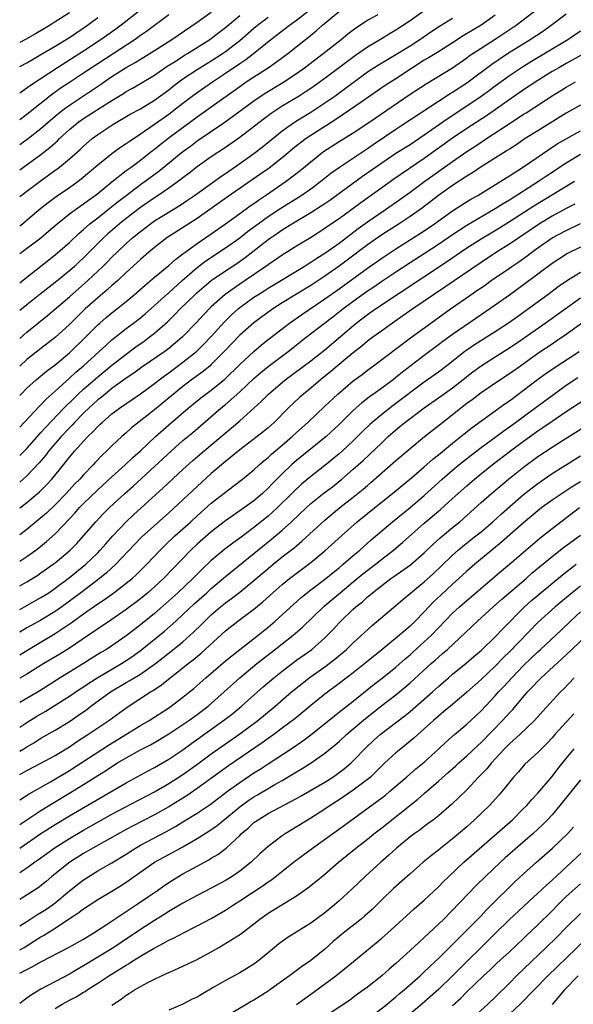
# Model space of a CAD drawing. Units: inches. Extents: x 2634000 to 2637000, y 1500000 to 1503000.
# Drawn here: x 2634000 to 2634078, y 1500241 to 1500380 of the extents above; entities that cross this region are included whole.
import ezdxf

# ---------------------------------------------------------------- set-up
doc = ezdxf.new("R2010")
doc.units = ezdxf.units.IN
doc.header["$MEASUREMENT"] = 0
doc.layers.add('LD26341500_2ft', color=131, linetype='Continuous')

msp = doc.modelspace()

# ---------------------------------------------------------------- linework, layer by layer
at = {"layer": 'LD26341500_2ft'}
for points, elevation in [([(2634000, 1500326.78), (2634000.2, 1500327), (2634001, 1500327.81), (2634002.33, 1500329), (2634003.78, 1500330.22), (2634005, 1500331.14), (2634007, 1500332.82), (2634009.28, 1500335), (2634011, 1500336.75), (2634011.28, 1500337), (2634012.2, 1500337.8), (2634013, 1500338.47), (2634015, 1500340.05), (2634016.15, 1500341), (2634017.66, 1500342.34), (2634019, 1500343.47), (2634021, 1500345.12), (2634021.99, 1500346.01), (2634023, 1500346.75), (2634023.13, 1500346.87), (2634025, 1500348.22), (2634027, 1500349.57), (2634029, 1500350.99), (2634031, 1500352.46), (2634032.48, 1500353.52), (2634033, 1500353.87), (2634033.65, 1500354.35), (2634034.64, 1500355), (2634037.54, 1500357), (2634039.5, 1500358.5), (2634041, 1500359.73), (2634042.59, 1500361), (2634042.82, 1500361.18), (2634045, 1500362.61), (2634047, 1500363.82), (2634048.92, 1500365.08), (2634050.09, 1500365.91), (2634055, 1500369.25), (2634057.25, 1500370.75), (2634061, 1500372.99), (2634063, 1500374.4), (2634063.34, 1500374.66), (2634063.83, 1500375), (2634065, 1500375.77), (2634067, 1500377.03), (2634069.38, 1500378.62), (2634069.94, 1500379), (2634073.96, 1500382.04)], 9502), ([(2634057, 1500381.02), (2634055, 1500379.63), (2634053, 1500378.3), (2634052.18, 1500377.82), (2634050.83, 1500377), (2634049, 1500375.92), (2634047.29, 1500374.71), (2634044.89, 1500372.89), (2634042.32, 1500371), (2634041, 1500370.07), (2634040.37, 1500369.63), (2634039.38, 1500369), (2634037, 1500367.56), (2634035.45, 1500366.55), (2634034.3, 1500365.7), (2634031, 1500363.15), (2634029, 1500361.75), (2634027, 1500360.43), (2634025, 1500359.03), (2634023.86, 1500358.14), (2634023, 1500357.5), (2634022.36, 1500357), (2634021, 1500356.02), (2634019.51, 1500355), (2634019, 1500354.67), (2634017, 1500353.28), (2634015, 1500351.74), (2634014.07, 1500351), (2634012.42, 1500349.58), (2634011.8, 1500349), (2634009, 1500346.19), (2634008.38, 1500345.62), (2634007.73, 1500345), (2634007, 1500344.35), (2634005, 1500342.71), (2634002.9, 1500341.1), (2634001, 1500339.59), (2634000, 1500338.76)], 9496), ([(2634000, 1500346.81), (2634002.96, 1500349.04), (2634004.05, 1500349.95), (2634005.26, 1500351), (2634007, 1500352.39), (2634008.5, 1500353.5), (2634009, 1500353.82), (2634009.67, 1500354.33), (2634010.63, 1500355), (2634011, 1500355.28), (2634013, 1500356.93), (2634015, 1500358.5), (2634015.28, 1500358.72), (2634015.69, 1500359), (2634017, 1500359.96), (2634018.69, 1500361.31), (2634019, 1500361.54), (2634019.8, 1500362.2), (2634020.85, 1500363), (2634025, 1500366.1), (2634027, 1500367.5), (2634031, 1500370.35), (2634031.93, 1500371), (2634033, 1500371.72), (2634034.99, 1500373), (2634036.19, 1500373.81), (2634037.77, 1500375), (2634040.27, 1500377), (2634040.69, 1500377.31), (2634041.79, 1500378.21), (2634042.68, 1500379), (2634045.12, 1500381)], 9492), ([(2634000, 1500350.7), (2634000.38, 1500351), (2634002.75, 1500353), (2634004, 1500354), (2634005.16, 1500354.84), (2634007, 1500356.12), (2634008.24, 1500357), (2634008.67, 1500357.33), (2634011, 1500359.31), (2634013, 1500360.92), (2634014.2, 1500361.8), (2634015, 1500362.31), (2634015.4, 1500362.6), (2634017, 1500363.67), (2634019, 1500365.03), (2634021, 1500366.43), (2634021.73, 1500367), (2634023, 1500368.02), (2634024.29, 1500369), (2634025, 1500369.52), (2634027.16, 1500371), (2634029, 1500372.21), (2634031, 1500373.59), (2634031.85, 1500374.15), (2634032.95, 1500375), (2634035.4, 1500377), (2634038.02, 1500379), (2634039, 1500379.68), (2634040.71, 1500381)], 9490), ([(2634016.87, 1500381), (2634014.3, 1500379), (2634013.55, 1500378.45), (2634011.48, 1500377), (2634009, 1500375.34), (2634005.33, 1500373), (2634001.5, 1500370.5), (2634001, 1500370.1), (2634000, 1500369.41)], 9480), ([(2634000, 1500362.19), (2634001.06, 1500362.94), (2634003, 1500364.42), (2634005, 1500366.17), (2634006.02, 1500367), (2634007, 1500367.73), (2634011.37, 1500370.63), (2634011.9, 1500371), (2634013, 1500371.74), (2634015, 1500373.02), (2634016.27, 1500373.73), (2634017, 1500374.21), (2634017.5, 1500374.5), (2634019, 1500375.43), (2634021.45, 1500377), (2634025, 1500379.44), (2634027, 1500380.85)], 9484), ([(2634007, 1500380.74), (2634005, 1500379.45), (2634004.28, 1500379), (2634002.21, 1500377.79), (2634000.82, 1500377), (2634000, 1500376.56)], 9476), ([(2634000, 1500322.31), (2634002.74, 1500325.26), (2634003, 1500325.49), (2634003.72, 1500326.28), (2634005, 1500327.41), (2634007, 1500329.22), (2634007.92, 1500330.08), (2634008.99, 1500331), (2634011.21, 1500333), (2634012.14, 1500333.86), (2634013, 1500334.62), (2634015, 1500336.22), (2634016.03, 1500337), (2634017, 1500337.76), (2634017.68, 1500338.32), (2634019, 1500339.47), (2634020.85, 1500341.15), (2634021, 1500341.28), (2634022.9, 1500343), (2634025, 1500344.83), (2634026.22, 1500345.78), (2634029, 1500347.6), (2634031, 1500349), (2634032.11, 1500349.89), (2634033.61, 1500351), (2634035, 1500352.01), (2634036.79, 1500353.21), (2634039.66, 1500355), (2634041, 1500355.93), (2634042.44, 1500357), (2634043.86, 1500358.14), (2634045.05, 1500359), (2634049, 1500361.61), (2634049.81, 1500362.19), (2634053, 1500364.36), (2634054, 1500365), (2634059, 1500368.3), (2634060.64, 1500369.36), (2634061, 1500369.56), (2634063, 1500370.87), (2634066.5, 1500373.5), (2634068.75, 1500375), (2634071.93, 1500377), (2634073.78, 1500378.22), (2634074.88, 1500379), (2634077, 1500380.59)], 9504), ([(2634000, 1500342.68), (2634001, 1500343.47), (2634003, 1500345.01), (2634005, 1500346.61), (2634007, 1500348.38), (2634008.35, 1500349.65), (2634009, 1500350.2), (2634009.89, 1500351), (2634011, 1500351.86), (2634013, 1500353.43), (2634013.87, 1500354.13), (2634015, 1500355.01), (2634017, 1500356.52), (2634017.67, 1500357), (2634019.58, 1500358.42), (2634023, 1500361.19), (2634024.05, 1500361.95), (2634025, 1500362.67), (2634028.77, 1500365.23), (2634033, 1500368.33), (2634034.6, 1500369.4), (2634037.09, 1500370.91), (2634039, 1500372.19), (2634040.12, 1500373), (2634042.74, 1500375), (2634045.28, 1500377), (2634046.22, 1500377.78), (2634047.36, 1500378.64), (2634049, 1500379.68), (2634050.5, 1500380.5)], 9494), ([(2634021, 1500380.45), (2634017.88, 1500378.12), (2634017, 1500377.54), (2634016.25, 1500377), (2634009, 1500372.23), (2634007, 1500370.93), (2634005.85, 1500370.15), (2634004.68, 1500369.32), (2634001, 1500366.39), (2634000, 1500365.66)], 9482), ([(2634067, 1500380.43), (2634065, 1500379.02), (2634062.49, 1500377.51), (2634061, 1500376.53), (2634059, 1500375.25), (2634057.61, 1500374.39), (2634057, 1500374.05), (2634055.33, 1500373), (2634053, 1500371.45), (2634051.51, 1500370.49), (2634048.25, 1500368.25), (2634046.46, 1500367), (2634044.39, 1500365.61), (2634041, 1500363.44), (2634040.35, 1500363), (2634039.57, 1500362.43), (2634039, 1500361.97), (2634037, 1500360.32), (2634035.14, 1500358.86), (2634033.97, 1500358.03), (2634029.25, 1500354.75), (2634025, 1500351.73), (2634020.75, 1500349), (2634019, 1500347.68), (2634018.19, 1500347), (2634017, 1500345.97), (2634016.5, 1500345.5), (2634015, 1500344.12), (2634013.81, 1500343), (2634013, 1500342.29), (2634012.33, 1500341.67), (2634011, 1500340.57), (2634009.23, 1500339), (2634008.1, 1500337.9), (2634007, 1500336.78), (2634005.03, 1500335), (2634003, 1500333.44), (2634001, 1500331.86), (2634000.07, 1500331), (2634000, 1500330.93)], 9500), ([(2634000, 1500358.59), (2634003, 1500360.78), (2634004.25, 1500361.75), (2634005, 1500362.43), (2634005.31, 1500362.69), (2634005.61, 1500363), (2634007, 1500364.27), (2634007.86, 1500365), (2634008.51, 1500365.49), (2634009, 1500365.82), (2634011.34, 1500367.34), (2634013, 1500368.39), (2634014.62, 1500369.38), (2634015, 1500369.64), (2634015.88, 1500370.12), (2634017, 1500370.77), (2634019, 1500371.97), (2634020.8, 1500373.2), (2634021.89, 1500373.89), (2634023.23, 1500374.77), (2634023.62, 1500375), (2634026.8, 1500377), (2634027, 1500377.14), (2634028.04, 1500377.96), (2634029, 1500378.67), (2634031, 1500380.35)], 9486), ([(2634000, 1500354.84), (2634000.19, 1500355), (2634001, 1500355.62), (2634002.88, 1500357), (2634004.12, 1500357.88), (2634005.61, 1500359), (2634007, 1500360.14), (2634008.51, 1500361.49), (2634009, 1500361.95), (2634010.21, 1500363), (2634011, 1500363.6), (2634013.14, 1500365), (2634015.57, 1500366.43), (2634017, 1500367.22), (2634019, 1500368.42), (2634021, 1500369.89), (2634021.61, 1500370.39), (2634022.42, 1500371), (2634023, 1500371.42), (2634025, 1500372.75), (2634026.38, 1500373.61), (2634027, 1500373.98), (2634028.59, 1500375), (2634029, 1500375.28), (2634031, 1500376.82), (2634033, 1500378.59), (2634033.49, 1500379), (2634035, 1500380.14)], 9488), ([(2634000, 1500373.15), (2634001, 1500373.69), (2634001.82, 1500374.18), (2634003, 1500374.85), (2634005, 1500376.03), (2634007, 1500377.27), (2634009.54, 1500379), (2634011, 1500380.07)], 9478), ([(2634000, 1500334.85), (2634001, 1500335.72), (2634003.91, 1500338.09), (2634007, 1500340.69), (2634009.62, 1500343), (2634011.73, 1500345), (2634012.37, 1500345.63), (2634013, 1500346.29), (2634013.73, 1500347), (2634015, 1500348.21), (2634015.87, 1500349), (2634017, 1500349.92), (2634018.43, 1500351), (2634019, 1500351.4), (2634020.08, 1500352.08), (2634022.46, 1500353.54), (2634023.66, 1500354.34), (2634024.63, 1500355), (2634027.44, 1500357), (2634028.34, 1500357.66), (2634029, 1500358.1), (2634031, 1500359.48), (2634033, 1500360.9), (2634034.18, 1500361.82), (2634037, 1500364.1), (2634038.23, 1500365), (2634039, 1500365.5), (2634039.92, 1500366.08), (2634041.17, 1500366.83), (2634043, 1500368.03), (2634044.39, 1500369), (2634045.9, 1500370.1), (2634047, 1500370.93), (2634049, 1500372.4), (2634050.57, 1500373.43), (2634051.82, 1500374.18), (2634053, 1500374.85), (2634055, 1500376.1), (2634056.39, 1500377), (2634057.94, 1500378.06), (2634059.15, 1500378.85), (2634061, 1500379.99)], 9498), ([(2634000, 1500318.32), (2634000.69, 1500319), (2634001, 1500319.32), (2634002.72, 1500321.28), (2634003, 1500321.57), (2634003.66, 1500322.34), (2634006.22, 1500325), (2634007.61, 1500326.39), (2634008.26, 1500327), (2634009, 1500327.67), (2634011, 1500329.41), (2634013, 1500331.05), (2634015, 1500332.63), (2634016.36, 1500333.64), (2634017.53, 1500334.47), (2634018.25, 1500335), (2634019, 1500335.59), (2634020.81, 1500337.19), (2634021.83, 1500338.17), (2634022.62, 1500339), (2634024.66, 1500341), (2634025, 1500341.32), (2634026.97, 1500343), (2634029, 1500344.39), (2634030.58, 1500345.42), (2634031.76, 1500346.24), (2634035, 1500348.77), (2634035.32, 1500349), (2634036.34, 1500349.66), (2634037, 1500350.14), (2634038.35, 1500351), (2634041, 1500352.58), (2634042.49, 1500353.51), (2634043, 1500353.87), (2634043.68, 1500354.32), (2634048.3, 1500357.7), (2634051, 1500359.61), (2634053, 1500360.95), (2634055, 1500362.2), (2634057, 1500363.53), (2634060.21, 1500365.79), (2634063, 1500367.63), (2634065, 1500368.97), (2634066.18, 1500369.82), (2634067, 1500370.44), (2634069, 1500371.88), (2634071, 1500373.21), (2634072.1, 1500373.9), (2634077.22, 1500377), (2634079, 1500378.18)], 9506), ([(2634079.53, 1500375), (2634077, 1500373.61), (2634075.94, 1500373), (2634075, 1500372.45), (2634073, 1500371.21), (2634071, 1500369.87), (2634065.76, 1500366.24), (2634063, 1500364.44), (2634061, 1500363.07), (2634057, 1500360.19), (2634052.71, 1500357.29), (2634051, 1500356.09), (2634048.05, 1500353.95), (2634046.8, 1500353), (2634045, 1500351.71), (2634043.38, 1500350.62), (2634043, 1500350.34), (2634040.97, 1500349.03), (2634039, 1500347.83), (2634037, 1500346.59), (2634035, 1500345.22), (2634034.7, 1500345), (2634031.79, 1500343), (2634031, 1500342.47), (2634028.97, 1500341.03), (2634027, 1500339.28), (2634025.86, 1500338.14), (2634024.91, 1500337.09), (2634023, 1500335.12), (2634022.87, 1500335), (2634021, 1500333.43), (2634020.44, 1500333), (2634017.22, 1500330.78), (2634016.06, 1500329.94), (2634015, 1500329.22), (2634013, 1500327.78), (2634012.02, 1500327), (2634011.47, 1500326.53), (2634011, 1500326.17), (2634009.73, 1500325), (2634009, 1500324.29), (2634007.73, 1500323), (2634007.39, 1500322.61), (2634007, 1500322.23), (2634005.84, 1500321), (2634004.11, 1500319), (2634003.64, 1500318.36), (2634002.72, 1500317.28), (2634001, 1500315.47), (2634000.48, 1500315), (2634000, 1500314.6)], 9508), ([(2634000, 1500310.94), (2634000.09, 1500311), (2634001, 1500311.72), (2634002.79, 1500313.21), (2634003.79, 1500314.21), (2634004.51, 1500315), (2634006.15, 1500317), (2634007, 1500318.08), (2634007.77, 1500319), (2634009, 1500320.37), (2634009.59, 1500321), (2634010.32, 1500321.68), (2634011, 1500322.43), (2634011.3, 1500322.7), (2634011.61, 1500323), (2634013, 1500324.2), (2634014.06, 1500325), (2634017, 1500327.01), (2634019, 1500328.49), (2634019.63, 1500329), (2634020.41, 1500329.59), (2634021, 1500330), (2634023, 1500331.48), (2634024.89, 1500333), (2634025.96, 1500334.04), (2634027, 1500335.13), (2634028.84, 1500337.16), (2634029.85, 1500338.15), (2634030.77, 1500339), (2634031, 1500339.19), (2634033, 1500340.65), (2634033.53, 1500341), (2634034.44, 1500341.56), (2634035, 1500341.93), (2634040.08, 1500345), (2634040.64, 1500345.36), (2634041, 1500345.58), (2634041.85, 1500346.15), (2634043, 1500346.86), (2634045, 1500348.29), (2634047.67, 1500350.33), (2634049, 1500351.29), (2634051.54, 1500353), (2634053.58, 1500354.42), (2634055, 1500355.45), (2634057.09, 1500357), (2634061, 1500359.8), (2634063, 1500361.18), (2634064.11, 1500361.89), (2634065, 1500362.5), (2634065.31, 1500362.69), (2634065.76, 1500363), (2634069.39, 1500365.39), (2634071, 1500366.44), (2634071.35, 1500366.65), (2634075, 1500369.04), (2634076.23, 1500369.77), (2634077, 1500370.25), (2634078.32, 1500371)], 9510), ([(2634079, 1500367.74), (2634077, 1500366.57), (2634073, 1500364.12), (2634071.24, 1500363), (2634069.9, 1500362.1), (2634069, 1500361.53), (2634068.69, 1500361.31), (2634068.16, 1500361), (2634065.04, 1500359.05), (2634063.8, 1500358.2), (2634063, 1500357.72), (2634061, 1500356.41), (2634059, 1500355.01), (2634056.74, 1500353.26), (2634055, 1500352.02), (2634053.46, 1500351), (2634051, 1500349.44), (2634049, 1500348.05), (2634046.14, 1500345.86), (2634045, 1500345.02), (2634043, 1500343.63), (2634041, 1500342.31), (2634037, 1500339.84), (2634035.67, 1500339), (2634035.27, 1500338.73), (2634034.11, 1500337.89), (2634033, 1500337.06), (2634031, 1500335.29), (2634028.82, 1500333), (2634027, 1500331.15), (2634026.83, 1500331), (2634025.83, 1500330.17), (2634024.22, 1500329), (2634023, 1500328.08), (2634021.66, 1500327), (2634019, 1500324.76), (2634015.77, 1500322.23), (2634015, 1500321.53), (2634014.38, 1500321), (2634013, 1500319.71), (2634012.28, 1500319), (2634011.62, 1500318.38), (2634010.65, 1500317.35), (2634010.34, 1500317), (2634009, 1500315.62), (2634008.45, 1500315), (2634007.72, 1500314.28), (2634006.55, 1500313), (2634005, 1500311.38), (2634003.78, 1500310.22), (2634003, 1500309.54), (2634001, 1500307.92), (2634000, 1500307.17)], 9512), ([(2634000, 1500303.46), (2634001, 1500304.08), (2634002.28, 1500305), (2634002.69, 1500305.31), (2634003.79, 1500306.21), (2634005, 1500307.28), (2634007, 1500309.39), (2634007.77, 1500310.23), (2634008.43, 1500311), (2634009, 1500311.59), (2634011, 1500313.5), (2634013, 1500315.33), (2634014.86, 1500317), (2634015.95, 1500318.05), (2634017.02, 1500319), (2634019.12, 1500321), (2634021, 1500322.66), (2634023.73, 1500325), (2634024.42, 1500325.58), (2634025.54, 1500326.46), (2634026.23, 1500327), (2634027, 1500327.56), (2634028.89, 1500329.11), (2634031, 1500331.17), (2634032.99, 1500333.01), (2634034.07, 1500333.93), (2634035.19, 1500334.82), (2634038.02, 1500337), (2634039.77, 1500338.23), (2634043, 1500340.4), (2634045, 1500341.83), (2634049, 1500344.74), (2634051, 1500346.15), (2634053, 1500347.49), (2634057, 1500350.02), (2634058.44, 1500351), (2634061, 1500352.84), (2634062.31, 1500353.69), (2634063.55, 1500354.45), (2634064.55, 1500355), (2634065.68, 1500355.68), (2634067.81, 1500357), (2634068.53, 1500357.47), (2634069, 1500357.76), (2634071, 1500359.03), (2634074.54, 1500361.46), (2634075.75, 1500362.25), (2634077.01, 1500362.99), (2634079, 1500364.1)], 9514), ([(2634000, 1500299.98), (2634001, 1500300.52), (2634002.54, 1500301.46), (2634003, 1500301.78), (2634004.7, 1500303), (2634005, 1500303.23), (2634007.11, 1500305), (2634008.05, 1500305.95), (2634008.98, 1500307), (2634010.71, 1500309), (2634011.83, 1500310.17), (2634012.66, 1500311), (2634014.79, 1500313), (2634015.97, 1500314.03), (2634019, 1500316.77), (2634021.39, 1500319), (2634023, 1500320.43), (2634024.4, 1500321.6), (2634028.34, 1500325), (2634029, 1500325.53), (2634031, 1500327.33), (2634033, 1500329.2), (2634033.98, 1500330.02), (2634035, 1500330.86), (2634037.81, 1500333), (2634040.35, 1500335), (2634042.94, 1500337), (2634044.12, 1500337.88), (2634045.55, 1500339), (2634047, 1500340.09), (2634049, 1500341.54), (2634049.88, 1500342.12), (2634051, 1500342.9), (2634053, 1500344.23), (2634055, 1500345.55), (2634057, 1500346.82), (2634059, 1500348.11), (2634061, 1500349.49), (2634063, 1500350.79), (2634067, 1500353.14), (2634068.13, 1500353.87), (2634069, 1500354.4), (2634073.1, 1500357), (2634074.24, 1500357.76), (2634077, 1500359.57), (2634079, 1500360.81)], 9516), ([(2634000, 1500296.63), (2634001, 1500297.17), (2634003, 1500298.3), (2634004.09, 1500299), (2634005, 1500299.62), (2634007, 1500301.12), (2634009.31, 1500303), (2634011, 1500304.63), (2634011.36, 1500305), (2634012.12, 1500305.88), (2634013.12, 1500307), (2634015, 1500309), (2634016.03, 1500309.97), (2634020.23, 1500313.77), (2634023, 1500316.35), (2634024.39, 1500317.61), (2634025.98, 1500319), (2634031, 1500323.23), (2634032.99, 1500325.01), (2634034.04, 1500325.96), (2634035.05, 1500327), (2634037.4, 1500329), (2634041, 1500331.69), (2634043, 1500333.25), (2634047.43, 1500337), (2634049, 1500338.2), (2634050.13, 1500339), (2634060.28, 1500345.72), (2634062.1, 1500347), (2634063, 1500347.61), (2634065, 1500348.88), (2634067.59, 1500350.41), (2634069, 1500351.3), (2634072.46, 1500353.54), (2634078.19, 1500357)], 9518), ([(2634078.22, 1500353.78), (2634077, 1500353.16), (2634075, 1500352.08), (2634073.22, 1500351), (2634069, 1500348.13), (2634067.19, 1500347), (2634065, 1500345.56), (2634059.92, 1500342.08), (2634058.28, 1500341), (2634055.37, 1500339), (2634053.99, 1500338.01), (2634052.52, 1500337), (2634051, 1500335.93), (2634049.74, 1500335), (2634049, 1500334.44), (2634048.23, 1500333.78), (2634047, 1500332.8), (2634045.91, 1500331.91), (2634043.83, 1500330.17), (2634042.36, 1500329), (2634041, 1500327.83), (2634039.98, 1500327), (2634039.46, 1500326.54), (2634037.84, 1500325), (2634035.83, 1500323), (2634035, 1500322.26), (2634034.31, 1500321.69), (2634033.44, 1500321), (2634031, 1500319.15), (2634029, 1500317.51), (2634027, 1500315.78), (2634025, 1500313.99), (2634021, 1500310.25), (2634017.18, 1500306.82), (2634016.19, 1500305.81), (2634013.54, 1500303), (2634012.21, 1500301.79), (2634011, 1500300.82), (2634008.61, 1500299), (2634005.92, 1500297), (2634005, 1500296.35), (2634003, 1500295.14), (2634001.62, 1500294.38), (2634001, 1500294.03), (2634000, 1500293.44)], 9520), ([(2634000, 1500290.24), (2634001.23, 1500291), (2634005, 1500293.23), (2634007.27, 1500294.73), (2634009, 1500296.02), (2634011, 1500297.42), (2634011.96, 1500298.04), (2634013.26, 1500299), (2634015, 1500300.32), (2634015.83, 1500301), (2634016.45, 1500301.55), (2634017.92, 1500303), (2634019.81, 1500305), (2634020.41, 1500305.59), (2634021.88, 1500307), (2634024.09, 1500309), (2634025, 1500309.84), (2634027, 1500311.61), (2634029, 1500313.19), (2634030.05, 1500313.95), (2634031.39, 1500315), (2634033, 1500316.31), (2634033.75, 1500317), (2634034.42, 1500317.58), (2634035, 1500318.04), (2634035.49, 1500318.51), (2634037, 1500319.79), (2634038.39, 1500321), (2634039, 1500321.57), (2634040.59, 1500323), (2634043, 1500325.27), (2634044.82, 1500327), (2634047, 1500328.87), (2634048.23, 1500329.77), (2634049, 1500330.38), (2634049.86, 1500331), (2634055.08, 1500334.92), (2634057.93, 1500337), (2634060.72, 1500339), (2634063.56, 1500341), (2634064.42, 1500341.58), (2634065, 1500341.99), (2634065.61, 1500342.39), (2634066.45, 1500343), (2634069, 1500344.74), (2634069.36, 1500345), (2634070.34, 1500345.66), (2634071.51, 1500346.49), (2634072.14, 1500347), (2634073, 1500347.62), (2634075, 1500349), (2634077, 1500350.05), (2634079, 1500351.03)], 9522), ([(2634079, 1500347.7), (2634077.2, 1500346.8), (2634075.97, 1500346.03), (2634075, 1500345.4), (2634071, 1500342.38), (2634069, 1500340.92), (2634067, 1500339.52), (2634065, 1500338.17), (2634061, 1500335.4), (2634059.61, 1500334.39), (2634059, 1500333.92), (2634057, 1500332.43), (2634053.92, 1500330.08), (2634053, 1500329.31), (2634052.6, 1500329), (2634051, 1500327.82), (2634049.87, 1500327), (2634049.35, 1500326.65), (2634049, 1500326.36), (2634048.22, 1500325.78), (2634047, 1500324.67), (2634045, 1500322.7), (2634043.18, 1500321), (2634039, 1500317.61), (2634038.31, 1500317), (2634037, 1500315.75), (2634035.62, 1500314.38), (2634035, 1500313.72), (2634034.22, 1500313), (2634033, 1500311.96), (2634031.67, 1500311), (2634029, 1500309.14), (2634027, 1500307.57), (2634025, 1500305.84), (2634024.11, 1500305), (2634020.26, 1500301), (2634019, 1500299.83), (2634018.06, 1500299), (2634017, 1500298.12), (2634015, 1500296.61), (2634013, 1500295.23), (2634011.67, 1500294.33), (2634011, 1500293.91), (2634010.47, 1500293.53), (2634009.67, 1500293), (2634007, 1500291.2), (2634005.65, 1500290.35), (2634003.4, 1500289), (2634001, 1500287.5), (2634000, 1500286.93)], 9524), ([(2634079, 1500344.14), (2634077.2, 1500343), (2634075.89, 1500342.11), (2634074.41, 1500341), (2634071.7, 1500339), (2634070.12, 1500337.88), (2634069, 1500337.07), (2634067, 1500335.76), (2634064.08, 1500333.92), (2634063, 1500333.2), (2634062.72, 1500333), (2634060.19, 1500331), (2634059, 1500330.08), (2634057, 1500328.67), (2634053, 1500325.66), (2634052.62, 1500325.38), (2634051, 1500324.12), (2634049.66, 1500323), (2634049.31, 1500322.69), (2634048.29, 1500321.71), (2634047, 1500320.42), (2634045.48, 1500319), (2634045, 1500318.58), (2634043, 1500316.94), (2634041, 1500315.38), (2634039.71, 1500314.3), (2634038.67, 1500313.33), (2634038.35, 1500313), (2634036.31, 1500311), (2634035.64, 1500310.36), (2634035, 1500309.8), (2634033, 1500308.18), (2634031, 1500306.68), (2634030.02, 1500305.98), (2634028.89, 1500305.11), (2634027, 1500303.55), (2634025.69, 1500302.31), (2634024.41, 1500301), (2634022.29, 1500299), (2634021, 1500297.83), (2634019, 1500296.07), (2634017, 1500294.45), (2634016.17, 1500293.83), (2634015, 1500292.91), (2634013, 1500291.51), (2634012.22, 1500291), (2634011.45, 1500290.55), (2634008.98, 1500289), (2634005.72, 1500287), (2634002.83, 1500285.17), (2634000, 1500283.51)], 9526), ([(2634000, 1500280.04), (2634001, 1500280.72), (2634002.41, 1500281.59), (2634003.68, 1500282.32), (2634005, 1500283.12), (2634007, 1500284.39), (2634008.54, 1500285.46), (2634009, 1500285.75), (2634009.74, 1500286.26), (2634011, 1500287.05), (2634014.35, 1500289), (2634015, 1500289.42), (2634015.94, 1500290.06), (2634017.22, 1500291), (2634020.42, 1500293.58), (2634022.02, 1500295), (2634023, 1500295.91), (2634024.59, 1500297.41), (2634026.38, 1500299), (2634027, 1500299.57), (2634029, 1500301.28), (2634035.48, 1500306.52), (2634037, 1500307.83), (2634038.28, 1500309), (2634040.39, 1500311), (2634041, 1500311.55), (2634042.92, 1500313.08), (2634044.06, 1500313.94), (2634045.39, 1500315), (2634047, 1500316.39), (2634048.37, 1500317.63), (2634051, 1500320.14), (2634051.92, 1500321), (2634053, 1500321.95), (2634053.58, 1500322.42), (2634054.26, 1500323), (2634055, 1500323.56), (2634057, 1500325.05), (2634059, 1500326.45), (2634061, 1500327.89), (2634062.42, 1500329), (2634063, 1500329.48), (2634063.86, 1500330.14), (2634065, 1500330.98), (2634067, 1500332.23), (2634069, 1500333.5), (2634070.6, 1500334.6), (2634074.05, 1500337), (2634079, 1500340.58)], 9528), ([(2634000, 1500276.66), (2634000.56, 1500277), (2634001, 1500277.29), (2634002.1, 1500277.9), (2634003, 1500278.47), (2634005, 1500279.63), (2634007, 1500280.86), (2634008.29, 1500281.71), (2634009.46, 1500282.54), (2634010.04, 1500283), (2634012.78, 1500285), (2634015, 1500286.32), (2634015.44, 1500286.56), (2634017, 1500287.52), (2634019.11, 1500289), (2634021.31, 1500290.69), (2634023, 1500292.08), (2634024.04, 1500293), (2634024.54, 1500293.46), (2634025.55, 1500294.45), (2634026.07, 1500295), (2634027, 1500295.88), (2634028.3, 1500297), (2634029, 1500297.57), (2634029.84, 1500298.16), (2634031, 1500299.07), (2634033, 1500300.7), (2634035, 1500302.42), (2634035.7, 1500303), (2634037, 1500304.04), (2634038.67, 1500305.33), (2634039, 1500305.62), (2634039.76, 1500306.24), (2634043, 1500309.24), (2634045.11, 1500311), (2634047, 1500312.48), (2634048.4, 1500313.6), (2634049, 1500314.13), (2634049.48, 1500314.52), (2634053, 1500317.61), (2634055, 1500319.32), (2634057.05, 1500321), (2634059.56, 1500323), (2634062.09, 1500325), (2634063, 1500325.7), (2634063.75, 1500326.25), (2634065, 1500327.22), (2634067.64, 1500329), (2634069, 1500329.88), (2634070.54, 1500331), (2634073, 1500332.75), (2634075, 1500334.1), (2634075.55, 1500334.45), (2634077, 1500335.45), (2634081, 1500338.32)], 9530), ([(2634000, 1500273.36), (2634001, 1500273.94), (2634003, 1500274.99), (2634005, 1500276.07), (2634007, 1500277.28), (2634008.02, 1500277.98), (2634009.62, 1500279), (2634012.55, 1500281), (2634015.13, 1500282.87), (2634018.43, 1500285), (2634018.79, 1500285.21), (2634019.99, 1500286.01), (2634021.22, 1500287), (2634023, 1500288.39), (2634023.75, 1500289), (2634024.46, 1500289.54), (2634025, 1500290.01), (2634025.55, 1500290.45), (2634029, 1500293.61), (2634030.75, 1500295), (2634033, 1500296.69), (2634034.27, 1500297.73), (2634035.66, 1500299), (2634037, 1500300.17), (2634038.01, 1500301), (2634041, 1500303.25), (2634043, 1500304.89), (2634045.33, 1500307), (2634047.57, 1500309), (2634049, 1500310.18), (2634052.8, 1500313.2), (2634053.89, 1500314.11), (2634055.19, 1500315.19), (2634057, 1500316.74), (2634058.2, 1500317.8), (2634059, 1500318.43), (2634061, 1500320.09), (2634062.14, 1500321), (2634062.61, 1500321.39), (2634063.73, 1500322.27), (2634068.37, 1500325.63), (2634069, 1500326.05), (2634071, 1500327.53), (2634072.96, 1500329.04), (2634074.12, 1500329.88), (2634075.3, 1500330.7), (2634078.81, 1500333)], 9532), ([(2634000, 1500269.8), (2634001.35, 1500270.65), (2634004.35, 1500272.35), (2634007, 1500273.95), (2634012.49, 1500277.51), (2634017, 1500280.26), (2634018.25, 1500281), (2634021, 1500282.77), (2634021.33, 1500283), (2634023, 1500284.25), (2634023.93, 1500285), (2634024.52, 1500285.48), (2634026.22, 1500287), (2634029, 1500289.4), (2634031, 1500291.01), (2634033.6, 1500293), (2634035, 1500294.15), (2634035.99, 1500295), (2634039.67, 1500298.33), (2634041, 1500299.39), (2634043.11, 1500301), (2634044.15, 1500301.85), (2634045, 1500302.51), (2634045.59, 1500303), (2634047, 1500304.23), (2634047.9, 1500305), (2634049.53, 1500306.47), (2634052.52, 1500309), (2634055, 1500311.03), (2634057, 1500312.72), (2634059.54, 1500315), (2634061, 1500316.27), (2634061.88, 1500317), (2634063.61, 1500318.39), (2634065, 1500319.45), (2634067.12, 1500321), (2634068.19, 1500321.81), (2634069, 1500322.36), (2634069.87, 1500323), (2634072.59, 1500325), (2634075, 1500326.81), (2634077, 1500328.23), (2634078.66, 1500329.34)], 9534), ([(2634000, 1500266.31), (2634001.01, 1500266.99), (2634003, 1500268.28), (2634004.67, 1500269.33), (2634007.17, 1500270.83), (2634009, 1500271.96), (2634011, 1500273.23), (2634012.1, 1500273.9), (2634013, 1500274.51), (2634013.8, 1500275), (2634015, 1500275.72), (2634017, 1500276.83), (2634018.43, 1500277.57), (2634019.7, 1500278.3), (2634021, 1500279.09), (2634023, 1500280.41), (2634023.85, 1500281), (2634025, 1500281.83), (2634026.54, 1500283), (2634028.82, 1500285), (2634031, 1500287.01), (2634033.42, 1500289), (2634035.44, 1500290.56), (2634038.52, 1500293), (2634039.85, 1500294.15), (2634042.9, 1500297.1), (2634045.13, 1500299), (2634047, 1500300.51), (2634048.36, 1500301.64), (2634050.11, 1500303), (2634051, 1500303.72), (2634052.69, 1500305), (2634053.94, 1500306.06), (2634057, 1500308.81), (2634059.27, 1500310.73), (2634061, 1500312.28), (2634061.79, 1500313), (2634063, 1500314.07), (2634064.09, 1500315), (2634066.58, 1500317), (2634069.16, 1500319), (2634071, 1500320.36), (2634073, 1500321.8), (2634073.73, 1500322.27), (2634075, 1500323.18), (2634077, 1500324.53), (2634080.75, 1500327)], 9536), ([(2634000, 1500262.98), (2634002.97, 1500265.03), (2634005, 1500266.34), (2634007, 1500267.55), (2634015, 1500272.19), (2634018.1, 1500273.9), (2634019, 1500274.37), (2634021, 1500275.51), (2634023, 1500276.87), (2634024.23, 1500277.77), (2634028.89, 1500281.11), (2634030.02, 1500281.98), (2634031.27, 1500283), (2634033.49, 1500285), (2634034.29, 1500285.71), (2634035.81, 1500287), (2634037, 1500287.95), (2634038.37, 1500289), (2634039, 1500289.47), (2634041.14, 1500291), (2634043, 1500292.64), (2634043.38, 1500293), (2634044.17, 1500293.83), (2634045, 1500294.74), (2634045.25, 1500295), (2634047, 1500296.67), (2634047.36, 1500297), (2634048.28, 1500297.72), (2634049, 1500298.4), (2634049.34, 1500298.66), (2634049.7, 1500299), (2634051, 1500300.02), (2634052.31, 1500301), (2634052.72, 1500301.28), (2634055.07, 1500302.93), (2634057, 1500304.6), (2634058.21, 1500305.79), (2634059.25, 1500306.75), (2634061, 1500308.19), (2634062, 1500309), (2634063, 1500309.88), (2634065, 1500311.7), (2634066.46, 1500313), (2634068.88, 1500315), (2634071, 1500316.7), (2634073, 1500318.18), (2634075, 1500319.53), (2634076.46, 1500320.46), (2634081, 1500323.25)], 9538), ([(2634000, 1500259.56), (2634001, 1500260.22), (2634002.08, 1500261), (2634002.63, 1500261.37), (2634005, 1500263.09), (2634007, 1500264.36), (2634009, 1500265.53), (2634013, 1500267.77), (2634014.67, 1500268.67), (2634019, 1500270.94), (2634021, 1500272.1), (2634023, 1500273.38), (2634025.11, 1500274.89), (2634027, 1500276.29), (2634031, 1500279.12), (2634033.56, 1500281), (2634036, 1500283), (2634038.31, 1500285), (2634039.78, 1500286.22), (2634040.78, 1500287), (2634043, 1500288.56), (2634044.39, 1500289.61), (2634046.05, 1500291), (2634047, 1500291.91), (2634049.65, 1500294.35), (2634053, 1500297.18), (2634053.97, 1500298.03), (2634057, 1500300.54), (2634058.29, 1500301.71), (2634059.32, 1500302.68), (2634061, 1500304.31), (2634061.78, 1500305), (2634062.45, 1500305.55), (2634064.28, 1500307), (2634065, 1500307.59), (2634066.64, 1500309), (2634067.87, 1500310.13), (2634071, 1500312.83), (2634072.2, 1500313.8), (2634073, 1500314.41), (2634075, 1500315.78), (2634079, 1500318.27)], 9540), ([(2634079, 1500314.62), (2634077.99, 1500314.01), (2634076.44, 1500313), (2634075, 1500312.03), (2634073.59, 1500311), (2634073, 1500310.55), (2634071, 1500308.85), (2634067.89, 1500306.11), (2634066.52, 1500305), (2634064.12, 1500303), (2634063, 1500302.02), (2634061.89, 1500301), (2634061, 1500300.22), (2634059.33, 1500298.67), (2634058.31, 1500297.69), (2634057, 1500296.28), (2634055.73, 1500295), (2634055, 1500294.3), (2634053.5, 1500293), (2634051, 1500290.93), (2634048.63, 1500289), (2634047, 1500287.71), (2634045, 1500286.18), (2634043, 1500284.71), (2634041, 1500283.09), (2634038.78, 1500281.22), (2634037, 1500279.88), (2634035.8, 1500279), (2634035, 1500278.45), (2634034.16, 1500277.84), (2634029.43, 1500274.57), (2634025, 1500271.39), (2634023.58, 1500270.42), (2634021, 1500268.82), (2634019, 1500267.68), (2634015.9, 1500266.1), (2634015, 1500265.62), (2634010.31, 1500263), (2634009, 1500262.24), (2634007.06, 1500261), (2634004.55, 1500259), (2634003.71, 1500258.29), (2634002.59, 1500257.41), (2634000, 1500255.75)], 9542), ([(2634000, 1500252.03), (2634001, 1500252.67), (2634002.42, 1500253.58), (2634003, 1500253.91), (2634003.66, 1500254.34), (2634004.64, 1500255), (2634005, 1500255.27), (2634007, 1500256.96), (2634008.13, 1500257.87), (2634009, 1500258.54), (2634009.73, 1500259), (2634011, 1500259.77), (2634013, 1500260.93), (2634015, 1500262.15), (2634016.33, 1500263), (2634017, 1500263.39), (2634020.67, 1500265.33), (2634021.95, 1500266.05), (2634023, 1500266.72), (2634025, 1500267.94), (2634026.85, 1500269.15), (2634029.29, 1500271), (2634031, 1500272.24), (2634033, 1500273.59), (2634033.87, 1500274.13), (2634035, 1500274.89), (2634038.25, 1500277), (2634039.89, 1500278.11), (2634041.02, 1500278.98), (2634044.34, 1500281.66), (2634045, 1500282.15), (2634045.47, 1500282.53), (2634047, 1500283.73), (2634049.92, 1500286.08), (2634051.05, 1500286.95), (2634053, 1500288.52), (2634054.31, 1500289.69), (2634055, 1500290.26), (2634055.39, 1500290.61), (2634057, 1500292.05), (2634058.01, 1500293), (2634061, 1500296.11), (2634061.96, 1500297), (2634063, 1500297.91), (2634067.9, 1500302.1), (2634069, 1500303.01), (2634073.3, 1500306.7), (2634075, 1500308.06), (2634078.87, 1500311)], 9544), ([(2634000, 1500248.65), (2634000.63, 1500249), (2634002.1, 1500249.9), (2634003, 1500250.48), (2634003.34, 1500250.66), (2634003.85, 1500251), (2634005, 1500251.72), (2634007, 1500253.05), (2634008.2, 1500253.8), (2634009, 1500254.45), (2634011, 1500255.73), (2634013, 1500256.92), (2634014.28, 1500257.72), (2634015.48, 1500258.52), (2634016.12, 1500259), (2634018.99, 1500261), (2634021, 1500262.09), (2634023, 1500263.19), (2634025, 1500264.36), (2634026.63, 1500265.37), (2634027.81, 1500266.19), (2634031, 1500268.83), (2634032.27, 1500269.73), (2634033, 1500270.22), (2634033.5, 1500270.5), (2634035, 1500271.4), (2634035.96, 1500271.96), (2634037, 1500272.54), (2634038.55, 1500273.45), (2634039, 1500273.73), (2634039.8, 1500274.2), (2634041.07, 1500275), (2634043, 1500276.36), (2634044.45, 1500277.55), (2634045, 1500278.02), (2634046.06, 1500279), (2634047, 1500279.79), (2634048.72, 1500281.28), (2634051, 1500283.1), (2634053, 1500284.6), (2634053.49, 1500285), (2634055, 1500286.28), (2634057.97, 1500289), (2634058.52, 1500289.48), (2634059, 1500289.92), (2634059.59, 1500290.41), (2634060.26, 1500291), (2634064.52, 1500295), (2634066.73, 1500297), (2634067.93, 1500298.07), (2634071.34, 1500301), (2634072.22, 1500301.78), (2634075, 1500304.08), (2634076.64, 1500305.36), (2634079, 1500307.11)], 9546), ([(2634000, 1500245.38), (2634001, 1500245.89), (2634001.76, 1500246.24), (2634003, 1500246.95), (2634006.98, 1500249.02), (2634009, 1500250.18), (2634010.36, 1500251), (2634012.18, 1500252.18), (2634015.55, 1500254.45), (2634016.43, 1500255), (2634018.15, 1500256.15), (2634019.42, 1500257), (2634020.33, 1500257.67), (2634021.53, 1500258.47), (2634023, 1500259.36), (2634025, 1500260.47), (2634026.65, 1500261.35), (2634027, 1500261.58), (2634027.9, 1500262.1), (2634029.07, 1500263), (2634031, 1500264.79), (2634031.21, 1500265), (2634032.18, 1500265.82), (2634033, 1500266.58), (2634033.58, 1500267), (2634035, 1500267.85), (2634039, 1500269.97), (2634039.66, 1500270.34), (2634043, 1500272.31), (2634044.1, 1500273), (2634044.64, 1500273.36), (2634045.78, 1500274.22), (2634046.68, 1500275), (2634047, 1500275.3), (2634048.82, 1500277.18), (2634049.85, 1500278.15), (2634050.8, 1500279), (2634054.32, 1500281.68), (2634055, 1500282.24), (2634058.14, 1500285), (2634059, 1500285.78), (2634060.41, 1500287), (2634061, 1500287.5), (2634062.92, 1500289.08), (2634063.98, 1500290.02), (2634065, 1500290.87), (2634067, 1500292.76), (2634068.08, 1500293.92), (2634071.14, 1500297), (2634072.11, 1500297.89), (2634073.19, 1500298.81), (2634076.48, 1500301.52), (2634078.42, 1500303)], 9548), ([(2634079, 1500299.93), (2634077.84, 1500299), (2634075.45, 1500297), (2634073, 1500294.8), (2634069, 1500290.65), (2634068.16, 1500289.84), (2634067, 1500288.65), (2634065, 1500286.77), (2634063, 1500284.96), (2634061, 1500283.25), (2634059.77, 1500282.23), (2634059, 1500281.61), (2634058.3, 1500281), (2634057, 1500279.8), (2634056.1, 1500279), (2634055.53, 1500278.47), (2634053.69, 1500277), (2634053, 1500276.43), (2634051.44, 1500275), (2634051, 1500274.58), (2634050.22, 1500273.78), (2634049.41, 1500273), (2634049, 1500272.66), (2634047, 1500271.16), (2634045, 1500269.81), (2634043.74, 1500269), (2634043, 1500268.49), (2634041, 1500267.21), (2634037.39, 1500265), (2634037, 1500264.73), (2634035, 1500263.2), (2634033.83, 1500262.17), (2634032.59, 1500261), (2634031, 1500259.74), (2634029.92, 1500259), (2634029, 1500258.42), (2634027, 1500257.33), (2634025, 1500256.31), (2634023, 1500255.22), (2634021, 1500254.04), (2634020.36, 1500253.64), (2634019, 1500252.81), (2634017, 1500251.52), (2634014.29, 1500249.71), (2634013.27, 1500249), (2634011, 1500247.6), (2634009, 1500246.41), (2634008.1, 1500245.9), (2634007, 1500245.23), (2634003, 1500243.09), (2634001.67, 1500242.33), (2634001, 1500241.82), (2634000, 1500241.08)], 9550), ([(2634005, 1500240.4), (2634005.98, 1500241), (2634007, 1500241.56), (2634007.96, 1500242.04), (2634009, 1500242.67), (2634009.21, 1500242.79), (2634009.52, 1500243), (2634011, 1500243.94), (2634012.58, 1500245), (2634015, 1500246.5), (2634015.33, 1500246.67), (2634015.82, 1500247), (2634017, 1500247.74), (2634018.84, 1500248.84), (2634020.37, 1500249.63), (2634021, 1500250.02), (2634021.68, 1500250.32), (2634023.07, 1500251.07), (2634025, 1500252.02), (2634027, 1500253.09), (2634029, 1500254.24), (2634030.13, 1500255), (2634031, 1500255.55), (2634034.29, 1500257.71), (2634035, 1500258.25), (2634035.46, 1500258.54), (2634038.59, 1500261), (2634041.25, 1500263), (2634045.76, 1500266.24), (2634051, 1500270.07), (2634051.53, 1500270.47), (2634052.17, 1500271), (2634054.5, 1500273), (2634055.83, 1500274.17), (2634057, 1500275.12), (2634059.06, 1500277), (2634060.06, 1500277.94), (2634061.25, 1500279), (2634063, 1500280.48), (2634064.31, 1500281.69), (2634065, 1500282.35), (2634067, 1500284.46), (2634067.48, 1500285), (2634068.22, 1500285.78), (2634069.32, 1500287), (2634071, 1500288.73), (2634073, 1500290.65), (2634073.39, 1500291), (2634076.27, 1500293.73), (2634077.59, 1500295), (2634079, 1500296.28)], 9552), ([(2634013, 1500240.85), (2634014.3, 1500241.7), (2634015, 1500242.24), (2634015.47, 1500242.53), (2634016.17, 1500243), (2634017, 1500243.49), (2634018.07, 1500244.07), (2634019, 1500244.54), (2634019.97, 1500245), (2634020.7, 1500245.3), (2634021, 1500245.47), (2634021.85, 1500245.85), (2634023, 1500246.34), (2634025, 1500247.31), (2634027, 1500248.39), (2634028.04, 1500249), (2634028.66, 1500249.34), (2634031.12, 1500250.88), (2634033, 1500252.34), (2634033.82, 1500253), (2634035, 1500253.81), (2634039, 1500256.25), (2634040.62, 1500257.38), (2634041.73, 1500258.27), (2634043, 1500259.34), (2634044.92, 1500261), (2634047.38, 1500263), (2634049, 1500264.26), (2634049.91, 1500265), (2634051, 1500265.85), (2634056.1, 1500269.9), (2634057, 1500270.7), (2634059, 1500272.41), (2634060.37, 1500273.63), (2634061.43, 1500274.57), (2634061.88, 1500275), (2634063, 1500276.01), (2634064.53, 1500277.47), (2634065, 1500277.9), (2634068.03, 1500281), (2634069, 1500282.06), (2634069.46, 1500282.54), (2634071.56, 1500285), (2634072.27, 1500285.73), (2634073, 1500286.53), (2634073.47, 1500287), (2634077, 1500290.22), (2634080.47, 1500293.53)], 9554), ([(2634078.11, 1500287), (2634076.61, 1500285.39), (2634076.21, 1500285), (2634073.71, 1500282.29), (2634072.55, 1500281), (2634070.47, 1500279), (2634069, 1500277.68), (2634068.32, 1500277), (2634066.47, 1500275), (2634065.81, 1500274.19), (2634064.84, 1500273.16), (2634064.66, 1500273), (2634063, 1500271.23), (2634060.86, 1500269.14), (2634059, 1500267.55), (2634058.31, 1500267), (2634057.56, 1500266.44), (2634057, 1500266.04), (2634056.42, 1500265.58), (2634055.59, 1500265), (2634055, 1500264.56), (2634053.11, 1500263), (2634052.01, 1500261.99), (2634050.87, 1500261), (2634048.67, 1500259), (2634046.78, 1500257.22), (2634045, 1500255.56), (2634044.37, 1500255), (2634043, 1500253.88), (2634041, 1500252.4), (2634037.67, 1500250.33), (2634037, 1500249.85), (2634036.52, 1500249.48), (2634035, 1500248.21), (2634033.49, 1500247), (2634033, 1500246.63), (2634031, 1500245.42), (2634029, 1500244.33), (2634027.37, 1500243.37), (2634025.62, 1500242.38), (2634025, 1500242), (2634024.32, 1500241.68), (2634023, 1500241), (2634021, 1500240.13)], 9556), ([(2634078.07, 1500281.93), (2634075.41, 1500279), (2634075, 1500278.52), (2634074.27, 1500277.73), (2634073.52, 1500277), (2634073, 1500276.45), (2634071.18, 1500274.82), (2634070.26, 1500273.74), (2634069.59, 1500273), (2634069, 1500272.28), (2634068, 1500271), (2634067.53, 1500270.47), (2634066.18, 1500269), (2634064.1, 1500267), (2634063, 1500266.01), (2634061.84, 1500265), (2634061, 1500264.3), (2634059.34, 1500263), (2634059, 1500262.71), (2634058.03, 1500261.97), (2634056.86, 1500261), (2634055, 1500259.37), (2634052.68, 1500257.32), (2634051, 1500255.72), (2634049.64, 1500254.36), (2634048.59, 1500253.41), (2634048.12, 1500253), (2634045.58, 1500251), (2634044.18, 1500249.82), (2634043, 1500248.77), (2634041, 1500247.15), (2634039.72, 1500246.28), (2634038.03, 1500245), (2634035.26, 1500243), (2634035, 1500242.82), (2634033.87, 1500242.13), (2634033, 1500241.57), (2634032.63, 1500241.37), (2634032, 1500241), (2634029, 1500239.2)], 9558), ([(2634039, 1500240.96), (2634041.37, 1500242.63), (2634044.56, 1500245), (2634047.04, 1500247), (2634049.43, 1500249), (2634051, 1500250.28), (2634051.84, 1500251), (2634055.57, 1500254.43), (2634057, 1500255.64), (2634059, 1500257.52), (2634059.73, 1500258.27), (2634060.47, 1500259), (2634062.59, 1500261), (2634069.43, 1500267), (2634071, 1500268.56), (2634071.43, 1500269), (2634072.16, 1500269.84), (2634073, 1500270.72), (2634075, 1500273.07), (2634075.84, 1500274.16), (2634077, 1500275.62), (2634078.13, 1500277)], 9560), ([(2634079, 1500272.64), (2634076.09, 1500269), (2634075, 1500267.7), (2634074.36, 1500267), (2634073.69, 1500266.31), (2634072.31, 1500265), (2634068.39, 1500261.61), (2634067.72, 1500261), (2634065.62, 1500259), (2634064.3, 1500257.7), (2634059.74, 1500253), (2634059, 1500252.27), (2634057.66, 1500251), (2634057, 1500250.39), (2634056.26, 1500249.74), (2634055, 1500248.56), (2634053, 1500246.75), (2634052.05, 1500245.95), (2634051.01, 1500245), (2634049, 1500243.39), (2634047.61, 1500242.39), (2634047, 1500241.92), (2634046.46, 1500241.53), (2634042.67, 1500239)], 9562), ([(2634049.26, 1500239), (2634051.79, 1500241), (2634052.43, 1500241.57), (2634053, 1500242.02), (2634053.52, 1500242.48), (2634054.17, 1500243), (2634056.42, 1500245), (2634057, 1500245.54), (2634057.73, 1500246.27), (2634058.54, 1500247), (2634059, 1500247.44), (2634061, 1500249.39), (2634061.78, 1500250.22), (2634062.6, 1500251), (2634063, 1500251.41), (2634065, 1500253.47), (2634065.74, 1500254.26), (2634067, 1500255.53), (2634069, 1500257.5), (2634069.77, 1500258.23), (2634071, 1500259.37), (2634072.8, 1500261), (2634075.06, 1500263), (2634077.17, 1500265), (2634078.05, 1500265.95)], 9564), ([(2634079.86, 1500263), (2634075, 1500258.49), (2634074.21, 1500257.79), (2634073, 1500256.62), (2634069, 1500252.94), (2634067, 1500250.97), (2634066.02, 1500249.98), (2634065, 1500249), (2634063, 1500247.03), (2634060.99, 1500245), (2634059, 1500243.07), (2634056.67, 1500241), (2634054.3, 1500239)], 9566), ([(2634061, 1500240.79), (2634062.16, 1500241.84), (2634063, 1500242.71), (2634065.35, 1500245), (2634066.22, 1500245.78), (2634067.24, 1500246.76), (2634069, 1500248.36), (2634071, 1500250.24), (2634071.38, 1500250.62), (2634073, 1500252.16), (2634075, 1500254.16), (2634075.81, 1500255), (2634077, 1500256.16), (2634079, 1500257.98)], 9568), ([(2634063.78, 1500239), (2634065.96, 1500241), (2634067, 1500241.99), (2634069, 1500243.96), (2634070.01, 1500245), (2634074.19, 1500249), (2634075.61, 1500250.39), (2634077, 1500251.82), (2634079, 1500253.77)], 9570), ([(2634079.81, 1500250.19), (2634075.72, 1500246.28), (2634074.42, 1500245), (2634070.53, 1500241), (2634068.42, 1500239)], 9572), ([(2634078.69, 1500245), (2634076.77, 1500243), (2634075, 1500240.97)], 9574)]:
    msp.add_lwpolyline(points, dxfattribs=dict(at, elevation=elevation))

doc.saveas('drawing.dxf')
